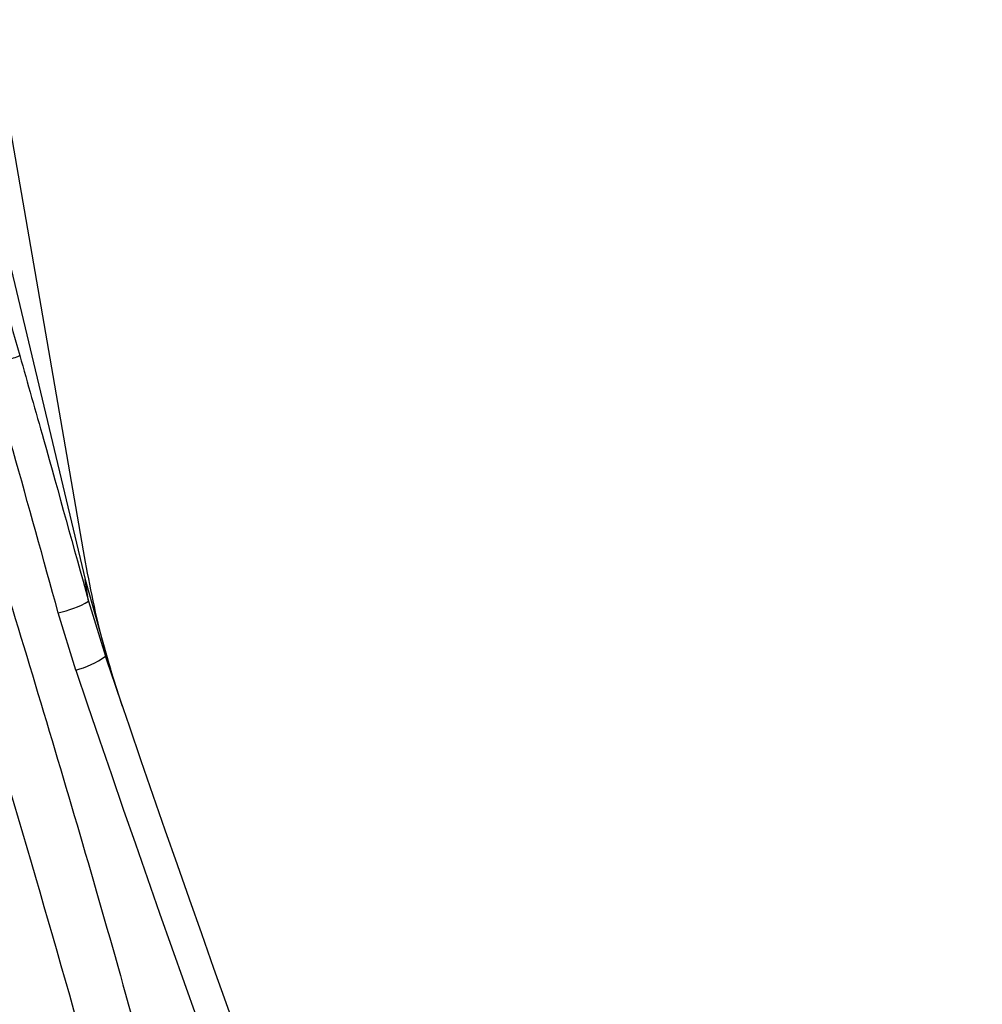
# Paper-space layout '_Right' of a CAD drawing. Units: millimetres. Extents: x -759 to -80, y -328 to 864.
# Drawn here: x -202 to -157, y 198 to 243 of the extents above; entities that cross this region are included whole.
import ezdxf

# ---------------------------------------------------------------- set-up
doc = ezdxf.new("R2010")
doc.units = ezdxf.units.MM

psp = doc.layouts.new('_Right')

# ---------------------------------------------------------------- linework, layer by layer
at = {"color": 7, "linetype": 'Continuous', "lineweight": 25}
for p, q in [((-199.206, 218.665), (-203.47, 243.316)), ((-205.021, 242.058), (-199.128, 217.337)), ((-198.962, 216.324), (-199.128, 217.337)), ((-199.128, 217.337), (-197.829, 212.733)), ((-198.962, 216.324), (-198.181, 213.771)), ((-199.558, 213.131), (-200.373, 215.795)), ((-197.829, 212.733), (-198.181, 213.771))]:
    psp.add_line(p, q, dxfattribs=at)
for centre, radius, start, end in [((-201.39, 220.654), 4.964, 281.8184, 299.2783), ((-200.577, 217.126), 4.122, 284.3147, 305.5431), ((701.849, 517.82), 950, 198.666033, 205.233677), ((702.367, 517.82), 952, 198.666033, 205.233677)]:
    psp.add_arc(centre, radius, start, end, dxfattribs=at)
for points, knots in [([(-205.945, 241.203), (-205.24, 238.695), (-203.977, 234.205), (-202.716, 229.714), (-202.159, 227.732)], [0, 0, 0, 0, 0.558599, 1, 1, 1, 1]), ([(-203.583, 227.261), (-203.38, 227.321), (-202.973, 227.442), (-202.502, 227.593), (-202.237, 227.689), (-202.169, 227.723), (-202.16, 227.732), (-202.159, 227.732)], [0, 0, 0, 0, 0.267648, 0.535291, 0.803058, 0.986772, 1, 1, 1, 1]), ([(-202.159, 227.732), (-201.79, 226.436), (-200.709, 222.637), (-199.656, 218.831), (-198.962, 216.324)], [0, 0, 0, 0, 0.341314, 1, 1, 1, 1]), ([(-200.373, 215.795), (-201.066, 218.3), (-202.124, 222.125), (-203.209, 225.943), (-203.583, 227.261)], [0, 0, 0, 0, 0.654788, 1, 1, 1, 1]), ([(-203.819, 220.303), (-202.405, 215.669), (-199.578, 206.4), (-195.703, 192.688), (-192.216, 179.165), (-189.172, 165.83), (-186.586, 152.39), (-183.629, 134.385), (-181.668, 120.839), (-180.361, 111.81)], [0, 0, 0, 0, 0.130925, 0.26188, 0.384884, 0.507985, 0.630961, 0.754037, 1, 1, 1, 1]), ([(-197.389, 211.437), (-197.72, 212.469), (-198.48, 214.838), (-198.944, 217.284), (-199.206, 218.665)], [0, 0, 0, 0, 0.435393, 1, 1, 1, 1]), ([(-182.857, 111.516), (-184.163, 120.539), (-186.121, 134.06), (-189.071, 152.025), (-191.645, 165.41), (-194.68, 178.693), (-198.826, 194.846), (-202.273, 206.477), (-204.431, 213.757)], [0, 0, 0, 0, 0.2611769, 0.3913582, 0.5216206, 0.6517707, 0.782037, 1, 1, 1, 1])]:
    psp.add_open_spline(points, degree=3, knots=knots, dxfattribs=at)

doc.saveas('drawing.dxf')
